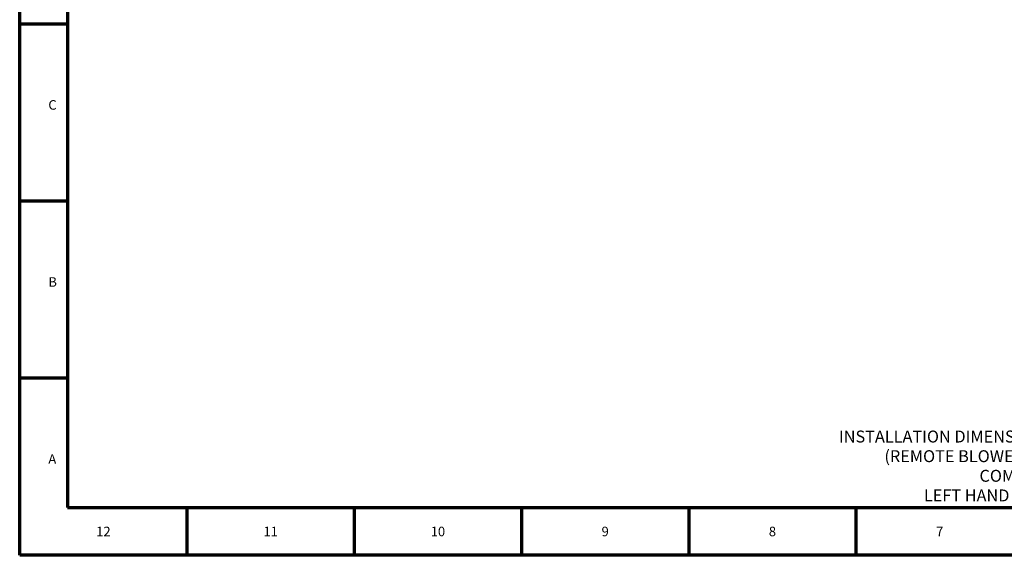
# Model space of a CAD drawing. Units: millimetres. Extents: x 0 to 1682, y 0 to 1188.
# Drawn here: x 0 to 825, y 0 to 449 of the extents above; entities that cross this region are included whole.
import ezdxf

# ---------------------------------------------------------------- set-up
doc = ezdxf.new("R2010")
doc.units = ezdxf.units.MM
doc.header["$LTSCALE"] = 2
doc.layers.add('Border (ANSI)', color=7, linetype='Continuous', lineweight=70)
doc.layers.add('Symbol (ANSI)', color=7, linetype='Continuous', lineweight=25)
doc.styles.add('Note Text (ANSI)', font='TAHOMA.TTF')

# ---------------------------------------------------------------- blocks, each defined once
blk = doc.blocks.new('Borders Eclipse_Border')
at = {"layer": 'Border (ANSI)'}
for p, q in [((0, 0), (0, 594)), ((20, 574), (20, 20)), ((20, 222.75), (0, 222.75)), ((20, 148.5), (0, 148.5)), ((20, 74.25), (0, 74.25)), ((20, 20), (821, 20)), ((70.08, 20), (70.08, 0)), ((140.17, 20), (140.17, 0)), ((210.25, 20), (210.25, 0)), ((280.33, 20), (280.33, 0)), ((350.42, 20), (350.42, 0)), ((841, 0), (0, 0))]:
    blk.add_line(p, q, dxfattribs=at)
at = {"layer": 'Border (ANSI)', "char_height": 4, "style": 'Note Text (ANSI)'}
for s, insert, attachment_point in [('C', (12, 185.63), 7), ('B', (12, 111.38), 7), ('A', (12, 37.13), 7), ('12', (35.08, 12), 2), ('11', (105.17, 12), 2), ('10', (175.25, 12), 2), ('9', (245.33, 12), 2), ('8', (315.42, 12), 2), ('7', (385.5, 12), 2)]:
    blk.add_mtext(s, dxfattribs=dict(at, insert=insert, attachment_point=attachment_point))

msp = doc.modelspace()

# ---------------------------------------------------------------- block references
at = {"xscale": 2, "yscale": 2, "zscale": 2}
msp.add_blockref('Borders Eclipse_Border', (0, 0), dxfattribs=at)

# ---------------------------------------------------------------- texts
at = {"layer": 'Symbol (ANSI)', "insert": (846.25, 74.92), "char_height": 10, "width": 326.8882, "attachment_point": 5, "line_spacing_factor": 0.987884, "style": 'Note Text (ANSI)'}
msp.add_mtext('{\\fTahoma|b0|i0;\\H10.0000;INSTALLATION DIMENSIONS AND SPECIFICATIONS\\P(REMOTE BLOWER, SILICONE CARBIDE COMBUSTOR\\PLEFT HAND PIPING SHOWN)}', dxfattribs=at)

doc.saveas('drawing.dxf')
